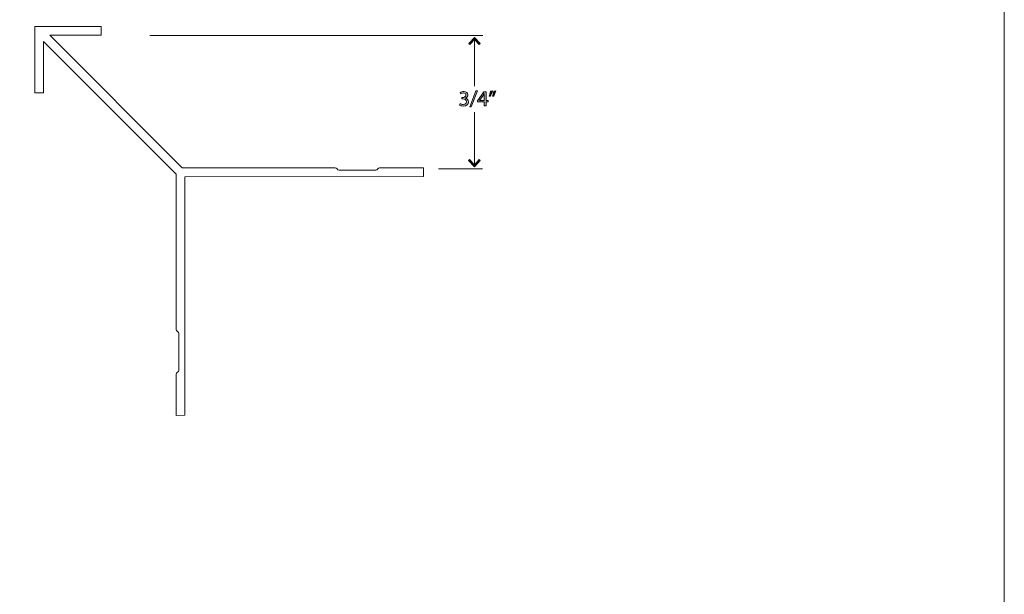
# Model space of a CAD drawing. Units: inches. Extents: x 0 to 8.5, y -11 to 0.
# Drawn here: x 2.9 to 8.5, y -7.8 to -4.5 of the extents above; entities that cross this region are included whole.
import ezdxf

# ---------------------------------------------------------------- set-up
doc = ezdxf.new("R2010")
doc.units = ezdxf.units.IN
doc.header["$MEASUREMENT"] = 0
doc.layers.add('BG', color=7, linetype='Continuous')
doc.layers.add('Layer 5', color=7, linetype='Continuous')

# ---------------------------------------------------------------- blocks, each defined once
blk = doc.blocks.new('block 21')
at = {"layer": 'Layer 5', "true_color": 0x020303}
h = blk.add_hatch(color=98, dxfattribs=at)
h.dxf.hatch_style = 2
h.paths.add_polyline_path([(5.4703, -5.3005), (5.4761, -5.2951), (5.503, -5.324), (5.5298, -5.295), (5.5357, -5.3005), (5.503, -5.3357)])
at = {"layer": 'Layer 5', "lineweight": 0}
blk.add_lwpolyline([(5.4703, -5.3005), (5.4761, -5.2951), (5.503, -5.324), (5.5298, -5.295), (5.5357, -5.3005), (5.503, -5.3357), (5.4703, -5.3005)], dxfattribs=at)
blk = doc.blocks.new('block 20')
at = {"layer": 'Layer 5', "color": 98, "lineweight": 20, "true_color": 0x020303}
blk.add_lwpolyline([(5.5028, -5.0267), (5.503, -5.327)], dxfattribs=at)
at = {"layer": 'Layer 5'}
blk.add_blockref('block 21', (0, 0), dxfattribs=at)
blk = doc.blocks.new('block 19')
at = {"layer": 'Layer 5'}
blk.add_blockref('block 20', (0, 0), dxfattribs=at)
blk = doc.blocks.new('block 24')
at = {"layer": 'Layer 5', "true_color": 0x020303}
h = blk.add_hatch(color=98, dxfattribs=at)
h.dxf.hatch_style = 2
h.paths.add_polyline_path([(5.4708, -4.6393), (5.4767, -4.6448), (5.5035, -4.6159), (5.5304, -4.6447), (5.5362, -4.6393), (5.5035, -4.6041)])
at = {"layer": 'Layer 5', "lineweight": 0}
blk.add_lwpolyline([(5.4708, -4.6393), (5.4767, -4.6448), (5.5035, -4.6159), (5.5304, -4.6447), (5.5362, -4.6393), (5.5035, -4.6041), (5.4708, -4.6393)], dxfattribs=at)
blk = doc.blocks.new('block 23')
at = {"layer": 'Layer 5', "color": 98, "lineweight": 20, "true_color": 0x020303}
blk.add_lwpolyline([(5.5035, -4.6128), (5.5037, -4.879)], dxfattribs=at)
at = {"layer": 'Layer 5'}
blk.add_blockref('block 24', (0, 0), dxfattribs=at)
blk = doc.blocks.new('block 22')
at = {"layer": 'Layer 5'}
blk.add_blockref('block 23', (0, 0), dxfattribs=at)
blk = doc.blocks.new('block 31')
at = {"layer": 'Layer 5', "true_color": 0x262425}
h = blk.add_hatch(color=250, dxfattribs=at)
h.dxf.hatch_style = 2
edge = h.paths.add_edge_path()
edge.add_spline(control_points=[(5.4224, -4.9786), (5.4254, -4.9806), (5.4326, -4.9837), (5.4401, -4.9837), (5.454, -4.9837), (5.4583, -4.9748), (5.4582, -4.9681), (5.4581, -4.9569), (5.448, -4.9521), (5.4375, -4.9521), (5.4375, -4.9521), (5.4315, -4.9521), (5.4315, -4.9521), (5.4315, -4.9521), (5.4315, -4.944), (5.4315, -4.944), (5.4315, -4.944), (5.4375, -4.944), (5.4375, -4.944), (5.4454, -4.944), (5.4554, -4.9399), (5.4554, -4.9305), (5.4554, -4.9241), (5.4513, -4.9184), (5.4413, -4.9184), (5.4349, -4.9184), (5.4288, -4.9212), (5.4253, -4.9237), (5.4253, -4.9237), (5.4225, -4.9158), (5.4225, -4.9158), (5.4267, -4.9127), (5.4348, -4.9097), (5.4434, -4.9097), (5.4592, -4.9097), (5.4663, -4.919), (5.4663, -4.9287), (5.4663, -4.937), (5.4614, -4.944), (5.4516, -4.9476), (5.4516, -4.9476), (5.4516, -4.9478), (5.4516, -4.9478), (5.4614, -4.9498), (5.4694, -4.9572), (5.4694, -4.9684), (5.4694, -4.9812), (5.4594, -4.9924), (5.4402, -4.9924), (5.4312, -4.9924), (5.4234, -4.9896), (5.4194, -4.987), (5.4194, -4.987), (5.4224, -4.9786), (5.4224, -4.9786)], knot_values=[0, 0, 0, 0, 1, 1, 1, 2, 2, 2, 3, 3, 3, 4, 4, 4, 5, 5, 5, 6, 6, 6, 7, 7, 7, 8, 8, 8, 9, 9, 9, 10, 10, 10, 11, 11, 11, 12, 12, 12, 13, 13, 13, 14, 14, 14, 15, 15, 15, 16, 16, 16, 17, 17, 17, 18, 18, 18, 18], degree=3, periodic=1)
h = blk.add_hatch(color=250, dxfattribs=at)
h.dxf.hatch_style = 2
h.paths.add_polyline_path([(5.4773, -4.996), (5.5117, -4.9067), (5.52, -4.9067), (5.4856, -4.996)])
h = blk.add_hatch(color=250, dxfattribs=at)
h.dxf.hatch_style = 2
h.paths.add_polyline_path([(5.5587, -4.991), (5.5587, -4.9692), (5.5215, -4.9692), (5.5215, -4.9621), (5.5573, -4.911), (5.5689, -4.911), (5.5689, -4.9608), (5.5802, -4.9608), (5.5802, -4.9692), (5.5689, -4.9692), (5.5689, -4.991)])
edge = h.paths.add_edge_path()
edge.add_spline(control_points=[(5.5587, -4.9608), (5.5587, -4.9608), (5.5587, -4.934), (5.5587, -4.934), (5.5587, -4.9298), (5.5589, -4.9257), (5.5591, -4.9215), (5.5591, -4.9215), (5.5587, -4.9215), (5.5587, -4.9215), (5.5563, -4.9262), (5.5543, -4.9296), (5.5521, -4.9333), (5.5521, -4.9333), (5.5325, -4.9605), (5.5325, -4.9605), (5.5325, -4.9605), (5.5325, -4.9608), (5.5325, -4.9608), (5.5325, -4.9608), (5.5587, -4.9608), (5.5587, -4.9608)], knot_values=[0, 0, 0, 0, 1, 1, 1, 2, 2, 2, 3, 3, 3, 4, 4, 4, 5, 5, 5, 6, 6, 6, 7, 7, 7, 7], degree=3, periodic=1)
h = blk.add_hatch(color=250, dxfattribs=at)
h.dxf.hatch_style = 2
edge = h.paths.add_edge_path()
edge.add_spline(control_points=[(5.6054, -4.9067), (5.6026, -4.917), (5.5973, -4.9302), (5.594, -4.9359), (5.594, -4.9359), (5.5871, -4.9367), (5.5871, -4.9367), (5.5897, -4.9295), (5.593, -4.9167), (5.5943, -4.9078), (5.5943, -4.9078), (5.6054, -4.9067), (5.6054, -4.9067)], knot_values=[0, 0, 0, 0, 1, 1, 1, 2, 2, 2, 3, 3, 3, 4, 4, 4, 4], degree=3, periodic=1)
edge = h.paths.add_edge_path()
edge.add_spline(control_points=[(5.6237, -4.9067), (5.6208, -4.917), (5.6155, -4.9302), (5.6122, -4.9359), (5.6122, -4.9359), (5.6053, -4.9367), (5.6053, -4.9367), (5.608, -4.9295), (5.6112, -4.9167), (5.6126, -4.9078), (5.6126, -4.9078), (5.6237, -4.9067), (5.6237, -4.9067)], knot_values=[0, 0, 0, 0, 1, 1, 1, 2, 2, 2, 3, 3, 3, 4, 4, 4, 4], degree=3, periodic=1)
at = {"layer": 'Layer 5', "lineweight": 0}
for points in [[(5.4773, -4.996), (5.5117, -4.9067), (5.52, -4.9067), (5.4856, -4.996), (5.4773, -4.996)], [(5.5587, -4.991), (5.5587, -4.9692), (5.5215, -4.9692), (5.5215, -4.9621), (5.5573, -4.911), (5.5689, -4.911), (5.5689, -4.9608), (5.5802, -4.9608), (5.5802, -4.9692), (5.5689, -4.9692), (5.5689, -4.991), (5.5587, -4.991)]]:
    blk.add_lwpolyline(points, dxfattribs=at)
for points, knots in [([(5.4224, -4.9786), (5.4254, -4.9806), (5.4326, -4.9837), (5.4401, -4.9837), (5.454, -4.9837), (5.4583, -4.9748), (5.4582, -4.9681), (5.4581, -4.9569), (5.448, -4.9521), (5.4375, -4.9521), (5.4375, -4.9521), (5.4315, -4.9521), (5.4315, -4.9521), (5.4315, -4.9521), (5.4315, -4.944), (5.4315, -4.944), (5.4315, -4.944), (5.4375, -4.944), (5.4375, -4.944), (5.4454, -4.944), (5.4554, -4.9399), (5.4554, -4.9305), (5.4554, -4.9241), (5.4513, -4.9184), (5.4413, -4.9184), (5.4349, -4.9184), (5.4288, -4.9212), (5.4253, -4.9237), (5.4253, -4.9237), (5.4225, -4.9158), (5.4225, -4.9158), (5.4267, -4.9127), (5.4348, -4.9097), (5.4434, -4.9097), (5.4592, -4.9097), (5.4663, -4.919), (5.4663, -4.9287), (5.4663, -4.937), (5.4614, -4.944), (5.4516, -4.9476), (5.4516, -4.9476), (5.4516, -4.9478), (5.4516, -4.9478), (5.4614, -4.9498), (5.4694, -4.9572), (5.4694, -4.9684), (5.4694, -4.9812), (5.4594, -4.9924), (5.4402, -4.9924), (5.4312, -4.9924), (5.4234, -4.9896), (5.4194, -4.987), (5.4194, -4.987), (5.4224, -4.9786), (5.4224, -4.9786)], [0, 0, 0, 0, 1, 1, 1, 2, 2, 2, 3, 3, 3, 4, 4, 4, 5, 5, 5, 6, 6, 6, 7, 7, 7, 8, 8, 8, 9, 9, 9, 10, 10, 10, 11, 11, 11, 12, 12, 12, 13, 13, 13, 14, 14, 14, 15, 15, 15, 16, 16, 16, 17, 17, 17, 18, 18, 18, 18]), ([(5.5587, -4.9608), (5.5587, -4.9608), (5.5587, -4.934), (5.5587, -4.934), (5.5587, -4.9298), (5.5589, -4.9257), (5.5591, -4.9215), (5.5591, -4.9215), (5.5587, -4.9215), (5.5587, -4.9215), (5.5563, -4.9262), (5.5543, -4.9296), (5.5521, -4.9333), (5.5521, -4.9333), (5.5325, -4.9605), (5.5325, -4.9605), (5.5325, -4.9605), (5.5325, -4.9608), (5.5325, -4.9608), (5.5325, -4.9608), (5.5587, -4.9608), (5.5587, -4.9608)], [0, 0, 0, 0, 1, 1, 1, 2, 2, 2, 3, 3, 3, 4, 4, 4, 5, 5, 5, 6, 6, 6, 7, 7, 7, 7]), ([(5.6054, -4.9067), (5.6026, -4.917), (5.5973, -4.9302), (5.594, -4.9359), (5.594, -4.9359), (5.5871, -4.9367), (5.5871, -4.9367), (5.5897, -4.9295), (5.593, -4.9167), (5.5943, -4.9078), (5.5943, -4.9078), (5.6054, -4.9067), (5.6054, -4.9067)], [0, 0, 0, 0, 1, 1, 1, 2, 2, 2, 3, 3, 3, 4, 4, 4, 4]), ([(5.6237, -4.9067), (5.6208, -4.917), (5.6155, -4.9302), (5.6122, -4.9359), (5.6122, -4.9359), (5.6053, -4.9367), (5.6053, -4.9367), (5.608, -4.9295), (5.6112, -4.9167), (5.6126, -4.9078), (5.6126, -4.9078), (5.6237, -4.9067), (5.6237, -4.9067)], [0, 0, 0, 0, 1, 1, 1, 2, 2, 2, 3, 3, 3, 4, 4, 4, 4])]:
    blk.add_open_spline(points, degree=3, knots=knots, dxfattribs=at)

msp = doc.modelspace()

# ---------------------------------------------------------------- linework, layer by layer
at = {"layer": 'BG', "color": 250, "lineweight": 9, "true_color": 0x231f20}
msp.add_lwpolyline([(8.5, -11), (0, -11), (0, 0), (8.5, 0), (8.5, -11)], dxfattribs=at)
at = {"layer": 'Layer 5', "color": 98, "lineweight": 20, "true_color": 0x020303}
for points in [[(3.6675, -4.593), (5.5516, -4.5931)], [(5.3003, -5.3481), (5.5482, -5.348)]]:
    msp.add_lwpolyline(points, dxfattribs=at)
at = {"layer": 'Layer 5', "color": 18, "lineweight": 20, "true_color": 0x040203}
msp.add_open_spline([(3.8661, -5.3915), (3.8661, -5.3915), (3.866, -6.7405), (3.866, -6.7405), (3.866, -6.7405), (3.8163, -6.7407), (3.8163, -6.7407), (3.8163, -6.7407), (3.8166, -6.5171), (3.8163, -6.5075), (3.8159, -6.4979), (3.8321, -6.4953), (3.8317, -6.4871), (3.8313, -6.479), (3.832, -6.2836), (3.8317, -6.2774), (3.8314, -6.2712), (3.8167, -6.2632), (3.8164, -6.2565), (3.8161, -6.2498), (3.8159, -5.3782), (3.8159, -5.3782), (3.8159, -5.3782), (3.0668, -4.6282), (3.0668, -4.6282), (3.0668, -4.6282), (3.0667, -4.9176), (3.0667, -4.9176), (3.0667, -4.9176), (3.0166, -4.9175), (3.0166, -4.9175), (3.0166, -4.9175), (3.0167, -4.5426), (3.0167, -4.5426), (3.0167, -4.5426), (3.3916, -4.5424), (3.3916, -4.5424), (3.3916, -4.5424), (3.3916, -4.5924), (3.3916, -4.5924), (3.3916, -4.5924), (3.1015, -4.5923), (3.1015, -4.5923), (3.1015, -4.5923), (3.8501, -5.3417), (3.8501, -5.3417), (3.8501, -5.3417), (4.7089, -5.3415), (4.7158, -5.3414), (4.7258, -5.3414), (4.7277, -5.3546), (4.7383, -5.3551), (4.7459, -5.3555), (4.9352, -5.3546), (4.9448, -5.3546), (4.9548, -5.3546), (4.9572, -5.3417), (4.9663, -5.3418), (4.9745, -5.3419), (5.2157, -5.342), (5.2157, -5.342), (5.2157, -5.342), (5.2157, -5.3912), (5.2157, -5.3912), (5.2157, -5.3912), (3.8661, -5.3915), (3.8661, -5.3915)], degree=3, knots=[0, 0, 0, 0, 1, 1, 1, 2, 2, 2, 3, 3, 3, 4, 4, 4, 5, 5, 5, 6, 6, 6, 7, 7, 7, 8, 8, 8, 9, 9, 9, 10, 10, 10, 11, 11, 11, 12, 12, 12, 13, 13, 13, 14, 14, 14, 15, 15, 15, 16, 16, 16, 17, 17, 17, 18, 18, 18, 19, 19, 19, 20, 20, 20, 21, 21, 21, 22, 22, 22, 22], dxfattribs=at)

# ---------------------------------------------------------------- block references
at = {"layer": 'Layer 5'}
for name in ['block 22', 'block 31', 'block 19']:
    msp.add_blockref(name, (0, 0), dxfattribs=at)

doc.saveas('drawing.dxf')
